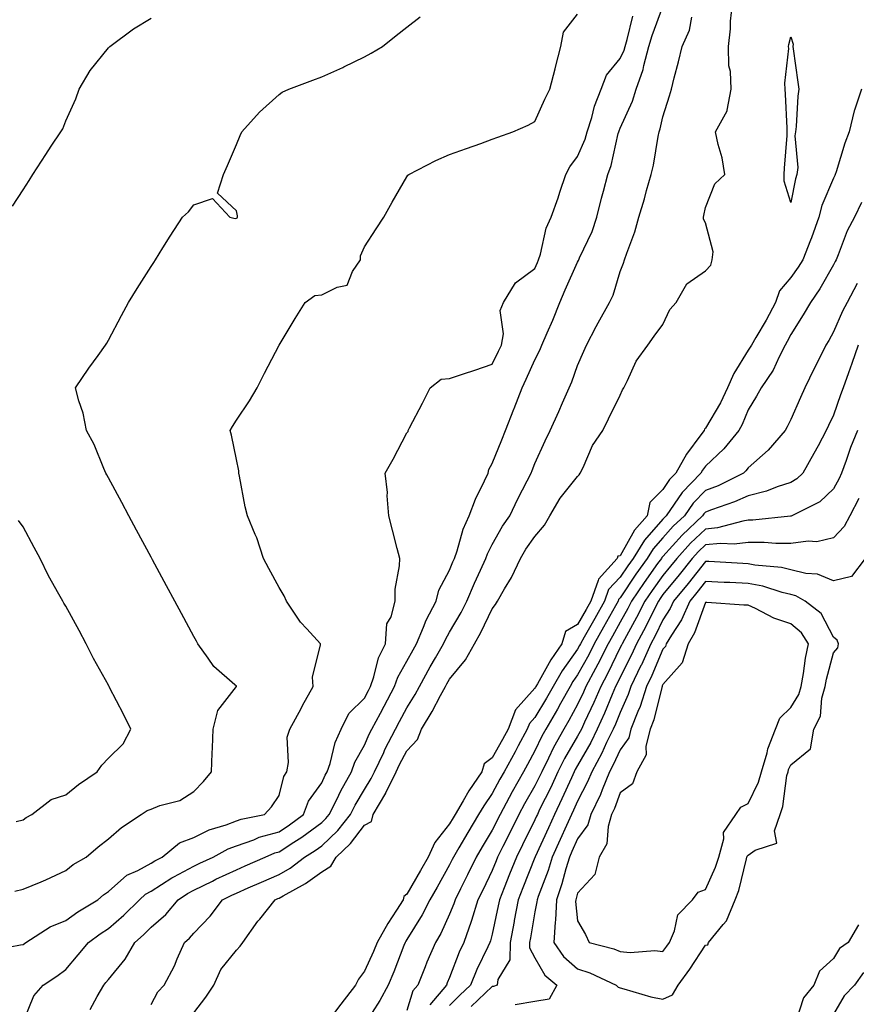
# Model space of a CAD drawing. Units: inches. Extents: x 950003 to 952643, y 7292618 to 7295258.
# Drawn here: x 952137 to 952333, y 7293087 to 7293318 of the extents above; entities that cross this region are included whole.
import ezdxf

# ---------------------------------------------------------------- set-up
doc = ezdxf.new("R2010")
doc.units = ezdxf.units.IN
doc.header["$MEASUREMENT"] = 0
doc.layers.add('Contour_95007292', color=7, linetype='Continuous', true_color=0x088afa)

msp = doc.modelspace()

# ---------------------------------------------------------------- linework, layer by layer
at = {"layer": 'Contour_95007292'}
for points in [[(952153.74, 7293086.23, 3178), (952155.39, 7293089.26, 3178), (952156.96, 7293091.92, 3178), (952157.45, 7293092.52, 3178), (952158.05, 7293093.23, 3178), (952161.99, 7293097.98, 3178), (952164.2, 7293101.92, 3178), (952166.26, 7293103.71, 3178), (952168.05, 7293105.46, 3178), (952171.5, 7293108.47, 3178), (952174.39, 7293111.92, 3178), (952176.59, 7293113.38, 3178), (952178.05, 7293114.19, 3178), (952182.42, 7293116.29, 3178), (952183.26, 7293116.71, 3178), (952188.05, 7293118.92, 3178), (952190.14, 7293119.83, 3178), (952194.81, 7293121.92, 3178), (952197.08, 7293122.89, 3178), (952198.05, 7293123.16, 3178), (952201.52, 7293125.39, 3178), (952203.41, 7293126.56, 3178), (952208.05, 7293129.99, 3178), (952209.05, 7293130.92, 3178), (952209.83, 7293131.92, 3178), (952211.57, 7293135.44, 3178), (952212.5, 7293137.47, 3178), (952215.03, 7293141.92, 3178), (952215.8, 7293144.17, 3178), (952218.05, 7293148.18, 3178), (952219.21, 7293150.76, 3178), (952219.81, 7293151.92, 3178), (952221.81, 7293155.68, 3178), (952222.67, 7293157.3, 3178), (952225.16, 7293161.92, 3178), (952225.91, 7293164.06, 3178), (952228.05, 7293167.86, 3178), (952229.47, 7293170.5, 3178), (952230.28, 7293171.92, 3178), (952231.94, 7293175.81, 3178), (952232.54, 7293177.43, 3178), (952234.9, 7293181.92, 3178), (952235.51, 7293184.46, 3178), (952238.05, 7293189.17, 3178), (952238.83, 7293191.14, 3178), (952239.18, 7293191.92, 3178), (952239.82, 7293193.69, 3178), (952241.23, 7293198.74, 3178), (952242.67, 7293201.92, 3178), (952244.15, 7293205.82, 3178), (952246.25, 7293210.12, 3178), (952247.05, 7293211.92, 3178), (952247.21, 7293212.76, 3178), (952248.05, 7293214.16, 3178), (952250.29, 7293219.68, 3178), (952251.17, 7293221.92, 3178), (952253.1, 7293226.87, 3178), (952253.17, 7293227.04, 3178), (952255.05, 7293231.92, 3178), (952256.02, 7293233.95, 3178), (952258.05, 7293238.43, 3178), (952259.22, 7293240.75, 3178), (952259.69, 7293241.92, 3178), (952260.92, 7293244.79, 3178), (952262.25, 7293247.72, 3178), (952263.9, 7293251.92, 3178), (952265.14, 7293254.83, 3178), (952268.05, 7293261.36, 3178), (952268.26, 7293261.71, 3178), (952268.33, 7293261.92, 3178), (952268.53, 7293262.4, 3178), (952271.44, 7293268.53, 3178), (952272.58, 7293271.92, 3178), (952273.65, 7293276.32, 3178), (952274.12, 7293277.99, 3178), (952275.15, 7293281.92, 3178), (952275.93, 7293284.04, 3178), (952277.6, 7293291.47, 3178), (952277.73, 7293291.92, 3178), (952277.81, 7293292.16, 3178), (952278.05, 7293292.72, 3178), (952280.92, 7293299.05, 3178), (952281.8, 7293301.92, 3178), (952283.46, 7293306.51, 3178), (952283.61, 7293307.48, 3178), (952284.79, 7293311.92, 3178), (952285.52, 7293314.45, 3178), (952288.05, 7293321.26, 3178)], [(952178.05, 7293085.38, 3176), (952180.88, 7293089.09, 3176), (952182.76, 7293091.92, 3176), (952184.4, 7293095.57, 3176), (952188.05, 7293100.13, 3176), (952188.97, 7293101, 3176), (952189.56, 7293101.92, 3176), (952193.1, 7293106.87, 3176), (952193.52, 7293107.39, 3176), (952197.14, 7293111.92, 3176), (952197.78, 7293112.19, 3176), (952198.05, 7293112.31, 3176), (952199, 7293112.87, 3176), (952204.24, 7293115.73, 3176), (952208.05, 7293118.47, 3176), (952210.2, 7293119.77, 3176), (952211.43, 7293121.92, 3176), (952214.84, 7293125.13, 3176), (952218.05, 7293129.36, 3176), (952219.71, 7293130.26, 3176), (952220.15, 7293131.92, 3176), (952223.08, 7293136.89, 3176), (952223.11, 7293136.98, 3176), (952225.52, 7293141.92, 3176), (952226.33, 7293143.64, 3176), (952228.05, 7293146.81, 3176), (952230.48, 7293149.49, 3176), (952231.46, 7293151.92, 3176), (952233.92, 7293156.05, 3176), (952235.89, 7293159.76, 3176), (952237.07, 7293161.92, 3176), (952237.42, 7293162.55, 3176), (952238.05, 7293163.63, 3176), (952241.8, 7293168.17, 3176), (952243.89, 7293171.92, 3176), (952245.38, 7293174.59, 3176), (952248.05, 7293180.07, 3176), (952248.84, 7293181.13, 3176), (952249.3, 7293181.92, 3176), (952250.95, 7293184.82, 3176), (952252.54, 7293187.43, 3176), (952254.64, 7293191.92, 3176), (952255.9, 7293194.07, 3176), (952258.05, 7293197.09, 3176), (952260.29, 7293199.68, 3176), (952261.55, 7293201.92, 3176), (952263.97, 7293206, 3176), (952268.05, 7293211.09, 3176), (952268.45, 7293211.52, 3176), (952268.68, 7293211.92, 3176), (952269.33, 7293213.2, 3176), (952271.58, 7293218.39, 3176), (952273.94, 7293221.92, 3176), (952275.3, 7293224.67, 3176), (952278.05, 7293230.14, 3176), (952278.58, 7293231.39, 3176), (952278.87, 7293231.92, 3176), (952279.77, 7293233.64, 3176), (952281.79, 7293238.18, 3176), (952284.53, 7293241.92, 3176), (952286, 7293243.97, 3176), (952288.05, 7293246.78, 3176), (952289.71, 7293250.26, 3176), (952291.14, 7293251.92, 3176), (952293.7, 7293256.27, 3176), (952298.05, 7293259.3, 3176), (952299.29, 7293260.68, 3176), (952299.63, 7293261.92, 3176), (952299.88, 7293263.75, 3176), (952298.05, 7293270.57, 3176), (952297.59, 7293271.46, 3176), (952297.55, 7293271.92, 3176), (952297.67, 7293272.3, 3176), (952298.05, 7293274.18, 3176), (952300.27, 7293279.7, 3176), (952302.62, 7293281.92, 3176), (952301.96, 7293285.83, 3176), (952301.05, 7293288.92, 3176), (952300.42, 7293291.92, 3176), (952303.14, 7293296.83, 3176), (952303.11, 7293296.98, 3176), (952304.08, 7293301.92, 3176), (952303.95, 7293306.02, 3176), (952303.5, 7293307.37, 3176), (952303.43, 7293311.92, 3176), (952303.94, 7293316.03, 3176), (952303.95, 7293317.82, 3176), (952304.36, 7293321.92, 3176)], [(952130.04, 7293099.93, 3180), (952137.45, 7293101.32, 3180), (952138.05, 7293101.43, 3180), (952138.34, 7293101.63, 3180), (952138.71, 7293101.92, 3180), (952144.4, 7293105.57, 3180), (952148.05, 7293107.06, 3180), (952150.89, 7293109.08, 3180), (952155.52, 7293111.92, 3180), (952156.88, 7293113.09, 3180), (952158.05, 7293113.82, 3180), (952162.33, 7293117.64, 3180), (952164.9, 7293118.77, 3180), (952168.05, 7293120.48, 3180), (952168.92, 7293121.05, 3180), (952170.63, 7293121.92, 3180), (952174.69, 7293125.28, 3180), (952178.05, 7293126.52, 3180), (952181.7, 7293128.27, 3180), (952185.62, 7293129.49, 3180), (952188.05, 7293130.42, 3180), (952189.16, 7293130.81, 3180), (952194.61, 7293131.92, 3180), (952196.28, 7293133.69, 3180), (952198.05, 7293136.31, 3180), (952199.16, 7293140.81, 3180), (952199.86, 7293141.92, 3180), (952200.23, 7293144.1, 3180), (952199.98, 7293149.99, 3180), (952200.55, 7293151.92, 3180), (952203.21, 7293156.76, 3180), (952203.58, 7293157.45, 3180), (952206.03, 7293161.92, 3180), (952205.9, 7293164.07, 3180), (952207.8, 7293171.67, 3180), (952207.77, 7293171.92, 3180), (952204.57, 7293175.4, 3180), (952203.1, 7293176.97, 3180), (952199.78, 7293181.92, 3180), (952199.24, 7293183.11, 3180), (952198.05, 7293185.12, 3180), (952195.68, 7293189.55, 3180), (952194.4, 7293191.92, 3180), (952192.86, 7293196.73, 3180), (952192.48, 7293197.49, 3180), (952190.64, 7293201.92, 3180), (952190.13, 7293204, 3180), (952188.76, 7293211.21, 3180), (952188.61, 7293211.92, 3180), (952188.59, 7293212.46, 3180), (952188.05, 7293215.09, 3180), (952186.91, 7293220.78, 3180), (952186.59, 7293221.92, 3180), (952187.12, 7293222.85, 3180), (952188.05, 7293224.32, 3180), (952191.09, 7293228.88, 3180), (952192.91, 7293231.92, 3180), (952194.65, 7293235.32, 3180), (952198.05, 7293241.92, 3180), (952201.81, 7293248.16, 3180), (952204.14, 7293251.92, 3180), (952206.45, 7293253.52, 3180), (952208.05, 7293253.66, 3180), (952211.65, 7293255.52, 3180), (952213.99, 7293255.98, 3180), (952215.29, 7293259.16, 3180), (952217.12, 7293261.92, 3180), (952217.15, 7293262.82, 3180), (952218.05, 7293264.98, 3180), (952220.79, 7293269.18, 3180), (952222.59, 7293271.92, 3180), (952224.55, 7293275.42, 3180), (952228.05, 7293281.39, 3180), (952228.26, 7293281.71, 3180), (952228.46, 7293281.92, 3180), (952234.78, 7293285.19, 3180), (952238.05, 7293286.58, 3180), (952241.98, 7293287.99, 3180), (952245.33, 7293289.2, 3180), (952248.05, 7293290.18, 3180), (952249.33, 7293290.64, 3180), (952252.87, 7293291.92, 3180), (952256.49, 7293293.48, 3180), (952258.05, 7293294.31, 3180), (952260.39, 7293299.58, 3180), (952261.58, 7293301.92, 3180), (952262.8, 7293306.67, 3180), (952262.9, 7293307.07, 3180), (952264.14, 7293311.92, 3180), (952264.73, 7293315.24, 3180), (952268.05, 7293319.44, 3180)], [(952135.53, 7293274.44, 3182), (952138.05, 7293278.32, 3182), (952139.45, 7293280.52, 3182), (952140.34, 7293281.92, 3182), (952143.36, 7293286.61, 3182), (952144.63, 7293288.5, 3182), (952146.91, 7293291.92, 3182), (952147.35, 7293292.62, 3182), (952148.05, 7293294.48, 3182), (952150.37, 7293299.6, 3182), (952151.2, 7293301.92, 3182), (952153.73, 7293306.24, 3182), (952158.05, 7293311.59, 3182), (952158.2, 7293311.77, 3182), (952158.36, 7293311.92, 3182), (952163.92, 7293316.05, 3182), (952168.05, 7293318.51, 3182)], [(952136.06, 7293113.91, 3181), (952138.05, 7293114.37, 3181), (952142.26, 7293116.13, 3181), (952143.4, 7293116.57, 3181), (952148.05, 7293118.75, 3181), (952149.78, 7293120.19, 3181), (952152.79, 7293121.92, 3181), (952155.66, 7293124.31, 3181), (952158.05, 7293126.23, 3181), (952161.14, 7293128.83, 3181), (952165.7, 7293131.92, 3181), (952167.15, 7293132.82, 3181), (952168.05, 7293133.17, 3181), (952170.13, 7293134, 3181), (952174.78, 7293135.19, 3181), (952178.05, 7293137.31, 3181), (952180.32, 7293139.65, 3181), (952182.23, 7293141.92, 3181), (952182.38, 7293146.25, 3181), (952182.43, 7293147.54, 3181), (952182.58, 7293151.92, 3181), (952183.72, 7293156.25, 3181), (952188.05, 7293161.88, 3181), (952188.06, 7293161.91, 3181), (952188.07, 7293161.92, 3181), (952188.07, 7293161.94, 3181), (952188.05, 7293161.96, 3181), (952187.72, 7293162.25, 3181), (952182.72, 7293166.59, 3181), (952181.43, 7293168.54, 3181), (952178.99, 7293171.92, 3181), (952178.66, 7293172.53, 3181), (952178.05, 7293173.65, 3181), (952175.15, 7293179.02, 3181), (952173.6, 7293181.92, 3181), (952171.65, 7293185.52, 3181), (952168.41, 7293191.56, 3181), (952168.22, 7293191.92, 3181), (952168.16, 7293192.03, 3181), (952168.05, 7293192.23, 3181), (952164.65, 7293198.52, 3181), (952162.83, 7293201.92, 3181), (952161.17, 7293205.05, 3181), (952158.05, 7293210.81, 3181), (952157.66, 7293211.53, 3181), (952157.44, 7293211.92, 3181), (952156.96, 7293213.01, 3181), (952154.73, 7293218.6, 3181), (952152.91, 7293221.92, 3181), (952152.12, 7293225.99, 3181), (952151.13, 7293228.84, 3181), (952150.35, 7293231.92, 3181), (952153.45, 7293236.52, 3181), (952155.63, 7293239.5, 3181), (952157.39, 7293241.92, 3181), (952157.63, 7293242.34, 3181), (952158.05, 7293243.1, 3181), (952161.09, 7293248.88, 3181), (952162.71, 7293251.92, 3181), (952164.78, 7293255.19, 3181), (952168.05, 7293260.33, 3181), (952168.67, 7293261.3, 3181), (952169.07, 7293261.92, 3181), (952170.82, 7293264.69, 3181), (952172.55, 7293267.42, 3181), (952175.42, 7293271.92, 3181), (952176.85, 7293273.12, 3181), (952178.05, 7293274.79, 3181), (952182.42, 7293276.29, 3181), (952186.47, 7293271.92, 3181), (952187.74, 7293271.61, 3181), (952188.05, 7293271.67, 3181), (952188.2, 7293271.77, 3181), (952188.31, 7293271.92, 3181), (952188.33, 7293272.2, 3181), (952188.05, 7293273.4, 3181), (952183.65, 7293277.52, 3181), (952185.01, 7293281.92, 3181), (952186, 7293283.97, 3181), (952188.05, 7293288.93, 3181), (952188.95, 7293291.02, 3181), (952189.32, 7293291.92, 3181), (952193.45, 7293296.52, 3181), (952198.05, 7293300.67, 3181), (952198.79, 7293301.18, 3181), (952200.36, 7293301.92, 3181), (952205.98, 7293303.99, 3181), (952208.05, 7293304.81, 3181), (952212.99, 7293306.98, 3181), (952213.24, 7293307.11, 3181), (952218.05, 7293309.5, 3181), (952219.67, 7293310.3, 3181), (952222.34, 7293311.92, 3181), (952225.53, 7293314.44, 3181), (952228.05, 7293316.43, 3181), (952231.13, 7293318.84, 3181)], [(952138.05, 7293083.23, 3179), (952140.57, 7293089.4, 3179), (952142.72, 7293091.92, 3179), (952145.98, 7293093.99, 3179), (952148.05, 7293095.59, 3179), (952150.94, 7293099.03, 3179), (952153.37, 7293101.92, 3179), (952156.08, 7293103.89, 3179), (952158.05, 7293105.14, 3179), (952161.67, 7293108.3, 3179), (952165.35, 7293111.92, 3179), (952166.76, 7293113.21, 3179), (952168.05, 7293113.92, 3179), (952172.93, 7293117.04, 3179), (952173.4, 7293117.27, 3179), (952178.05, 7293119.81, 3179), (952179.48, 7293120.49, 3179), (952182.59, 7293121.92, 3179), (952186.15, 7293123.82, 3179), (952188.05, 7293124.55, 3179), (952192.12, 7293125.99, 3179), (952193.42, 7293126.55, 3179), (952198.05, 7293127.86, 3179), (952200.52, 7293129.45, 3179), (952203.79, 7293131.92, 3179), (952204.98, 7293134.99, 3179), (952208.05, 7293139.32, 3179), (952208.87, 7293141.1, 3179), (952209.34, 7293141.92, 3179), (952210, 7293143.87, 3179), (952211.17, 7293148.8, 3179), (952212.65, 7293151.92, 3179), (952214.43, 7293155.54, 3179), (952218.05, 7293159.19, 3179), (952219, 7293160.97, 3179), (952219.51, 7293161.92, 3179), (952220.29, 7293164.16, 3179), (952221.39, 7293168.58, 3179), (952223, 7293171.92, 3179), (952223.36, 7293176.61, 3179), (952224.37, 7293178.24, 3179), (952225.24, 7293181.92, 3179), (952225.29, 7293184.68, 3179), (952226.3, 7293190.17, 3179), (952226.34, 7293191.92, 3179), (952225.76, 7293194.21, 3179), (952224.64, 7293198.51, 3179), (952223.8, 7293201.92, 3179), (952223.42, 7293206.55, 3179), (952223.46, 7293207.33, 3179), (952222.95, 7293211.92, 3179), (952224.8, 7293215.17, 3179), (952228.05, 7293221.34, 3179), (952228.31, 7293221.66, 3179), (952228.35, 7293221.92, 3179), (952228.67, 7293222.55, 3179), (952231.67, 7293228.3, 3179), (952233.48, 7293231.92, 3179), (952236.08, 7293233.89, 3179), (952238.05, 7293234.12, 3179), (952241.33, 7293235.2, 3179), (952243.93, 7293236.04, 3179), (952248.05, 7293237.43, 3179), (952249.51, 7293240.46, 3179), (952250.2, 7293241.92, 3179), (952250.66, 7293244.53, 3179), (952249.93, 7293250.04, 3179), (952250.67, 7293251.92, 3179), (952253.49, 7293256.48, 3179), (952258.05, 7293259.86, 3179), (952258.66, 7293261.31, 3179), (952258.92, 7293261.92, 3179), (952259.34, 7293263.21, 3179), (952260.65, 7293269.32, 3179), (952261.85, 7293271.92, 3179), (952263.51, 7293276.46, 3179), (952263.92, 7293277.79, 3179), (952265.32, 7293281.92, 3179), (952266.27, 7293283.7, 3179), (952268.05, 7293286.1, 3179), (952269.82, 7293290.15, 3179), (952270.34, 7293291.92, 3179), (952271.4, 7293295.27, 3179), (952272.06, 7293297.91, 3179), (952273.58, 7293301.92, 3179), (952274.81, 7293305.16, 3179), (952278.05, 7293309.05, 3179), (952278.95, 7293311.02, 3179), (952279.19, 7293311.92, 3179), (952279.66, 7293313.53, 3179), (952281, 7293318.97, 3179)], [(952168.05, 7293087.34, 3177), (952169.6, 7293090.37, 3177), (952171.1, 7293091.92, 3177), (952173.52, 7293096.45, 3177), (952174.16, 7293098.03, 3177), (952175.91, 7293101.92, 3177), (952177.06, 7293102.91, 3177), (952178.05, 7293104.11, 3177), (952181.89, 7293108.08, 3177), (952184.8, 7293111.92, 3177), (952186.98, 7293112.99, 3177), (952188.05, 7293113.48, 3177), (952190.82, 7293114.69, 3177), (952193.94, 7293116.03, 3177), (952198.05, 7293117.85, 3177), (952200.62, 7293119.35, 3177), (952204.04, 7293121.92, 3177), (952206.52, 7293123.45, 3177), (952208.05, 7293124.58, 3177), (952211.81, 7293128.16, 3177), (952214.79, 7293131.92, 3177), (952215.87, 7293134.1, 3177), (952218.05, 7293137.75, 3177), (952219.66, 7293140.31, 3177), (952220.44, 7293141.92, 3177), (952222.59, 7293146.46, 3177), (952222.87, 7293147.1, 3177), (952225.37, 7293151.92, 3177), (952226.3, 7293153.67, 3177), (952228.05, 7293156.88, 3177), (952229.96, 7293160.01, 3177), (952231.02, 7293161.92, 3177), (952233.5, 7293166.47, 3177), (952234.73, 7293168.6, 3177), (952236.62, 7293171.92, 3177), (952237.05, 7293172.92, 3177), (952238.05, 7293174.65, 3177), (952240.74, 7293179.23, 3177), (952242.1, 7293181.92, 3177), (952243.85, 7293186.12, 3177), (952245.32, 7293189.19, 3177), (952246.56, 7293191.92, 3177), (952246.95, 7293193.02, 3177), (952248.05, 7293195.14, 3177), (952250.48, 7293199.49, 3177), (952252.15, 7293201.92, 3177), (952254.08, 7293205.89, 3177), (952256.26, 7293210.13, 3177), (952257.16, 7293211.92, 3177), (952257.42, 7293212.55, 3177), (952258.05, 7293214.2, 3177), (952260.48, 7293219.49, 3177), (952261.6, 7293221.92, 3177), (952263.62, 7293226.35, 3177), (952264.51, 7293228.38, 3177), (952266.08, 7293231.92, 3177), (952266.7, 7293233.27, 3177), (952268.05, 7293237.11, 3177), (952269.5, 7293240.47, 3177), (952270.11, 7293241.92, 3177), (952272.43, 7293246.3, 3177), (952272.85, 7293247.12, 3177), (952275.54, 7293251.92, 3177), (952276.38, 7293253.59, 3177), (952278.05, 7293259.16, 3177), (952278.84, 7293261.13, 3177), (952279.09, 7293261.92, 3177), (952279.57, 7293263.44, 3177), (952281.51, 7293268.46, 3177), (952282.39, 7293271.92, 3177), (952283.78, 7293276.19, 3177), (952284.25, 7293278.12, 3177), (952285.34, 7293281.92, 3177), (952285.85, 7293284.12, 3177), (952286.92, 7293290.79, 3177), (952287.15, 7293291.92, 3177), (952287.4, 7293292.57, 3177), (952288.05, 7293295.39, 3177), (952289.6, 7293300.37, 3177), (952290.06, 7293301.92, 3177), (952290.72, 7293304.59, 3177), (952291.69, 7293308.28, 3177), (952292.56, 7293311.92, 3177), (952294.28, 7293315.69, 3177), (952294.88, 7293318.75, 3177)], [(952334.65, 7293301.92, 3176), (952332.96, 7293297.01, 3176), (952332.93, 7293296.8, 3176), (952331.71, 7293291.92, 3176), (952330.76, 7293289.21, 3176), (952328.68, 7293282.55, 3176), (952328.48, 7293281.92, 3176), (952328.34, 7293281.63, 3176), (952328.05, 7293281.04, 3176), (952325.35, 7293274.62, 3176), (952324.61, 7293271.92, 3176), (952322.88, 7293267.09, 3176), (952322.65, 7293266.52, 3176), (952320.84, 7293261.92, 3176), (952319.8, 7293260.17, 3176), (952318.05, 7293257.72, 3176), (952315.37, 7293254.6, 3176), (952314.49, 7293251.92, 3176), (952312.25, 7293247.72, 3176), (952309.85, 7293243.72, 3176), (952308.8, 7293241.92, 3176), (952308.55, 7293241.42, 3176), (952308.05, 7293240.74, 3176), (952304.73, 7293235.24, 3176), (952303.19, 7293231.92, 3176), (952301.57, 7293228.4, 3176), (952298.05, 7293222.42, 3176), (952297.79, 7293222.18, 3176), (952297.76, 7293221.92, 3176), (952296.99, 7293220.86, 3176), (952293.6, 7293216.37, 3176), (952291.08, 7293211.92, 3176), (952289.58, 7293210.39, 3176), (952288.05, 7293208.04, 3176), (952284.98, 7293204.99, 3176), (952284.34, 7293201.92, 3176), (952281.44, 7293198.53, 3176), (952278.05, 7293192.54, 3176), (952277.53, 7293192.44, 3176), (952277.33, 7293191.92, 3176), (952272.93, 7293187.04, 3176), (952272.9, 7293186.77, 3176), (952271.16, 7293181.92, 3176), (952270.05, 7293179.92, 3176), (952268.05, 7293176.4, 3176), (952265.22, 7293174.75, 3176), (952264.39, 7293171.92, 3176), (952261.81, 7293168.16, 3176), (952258.67, 7293162.55, 3176), (952258.3, 7293161.92, 3176), (952258.22, 7293161.75, 3176), (952258.05, 7293161.48, 3176), (952253.53, 7293156.44, 3176), (952251.77, 7293151.92, 3176), (952250.46, 7293149.51, 3176), (952248.05, 7293145.16, 3176), (952246.17, 7293143.8, 3176), (952245.58, 7293141.92, 3176), (952242.55, 7293137.42, 3176), (952241.22, 7293135.09, 3176), (952239.33, 7293131.92, 3176), (952238.85, 7293131.12, 3176), (952238.05, 7293129.73, 3176), (952234.61, 7293125.36, 3176), (952233, 7293121.92, 3176), (952231.21, 7293118.76, 3176), (952228.05, 7293113.23, 3176), (952227.33, 7293112.64, 3176), (952227.15, 7293111.92, 3176), (952225.61, 7293109.48, 3176), (952223.59, 7293106.38, 3176), (952221.08, 7293101.92, 3176), (952220.21, 7293099.76, 3176), (952218.05, 7293095.17, 3176), (952216.67, 7293093.3, 3176), (952215.97, 7293091.92, 3176), (952212.51, 7293087.46, 3176), (952209.35, 7293083.22, 3176)], [(952334.62, 7293275.35, 3177), (952332.96, 7293271.92, 3177), (952331.3, 7293268.67, 3177), (952329.19, 7293263.06, 3177), (952328.7, 7293261.92, 3177), (952328.47, 7293261.5, 3177), (952328.05, 7293260.72, 3177), (952324.85, 7293255.12, 3177), (952322.64, 7293251.92, 3177), (952320.98, 7293248.99, 3177), (952318.05, 7293244.42, 3177), (952317.2, 7293242.77, 3177), (952316.71, 7293241.92, 3177), (952315.3, 7293239.17, 3177), (952313.91, 7293236.06, 3177), (952311.08, 7293231.92, 3177), (952310.03, 7293229.94, 3177), (952308.05, 7293226.74, 3177), (952306.63, 7293223.34, 3177), (952305.86, 7293221.92, 3177), (952302.38, 7293217.59, 3177), (952298.05, 7293213.54, 3177), (952297.35, 7293212.62, 3177), (952296.96, 7293211.92, 3177), (952292.57, 7293207.4, 3177), (952290.73, 7293204.6, 3177), (952288.84, 7293201.92, 3177), (952288.43, 7293201.54, 3177), (952288.05, 7293201.11, 3177), (952283.75, 7293196.22, 3177), (952281.07, 7293191.92, 3177), (952279.81, 7293190.16, 3177), (952278.05, 7293187.53, 3177), (952275.33, 7293184.64, 3177), (952274.35, 7293181.92, 3177), (952272.1, 7293177.87, 3177), (952269.61, 7293173.48, 3177), (952268.73, 7293171.92, 3177), (952268.5, 7293171.47, 3177), (952268.05, 7293170.65, 3177), (952264.43, 7293165.54, 3177), (952262.3, 7293161.92, 3177), (952260.77, 7293159.2, 3177), (952258.05, 7293154.66, 3177), (952256.75, 7293153.22, 3177), (952256.24, 7293151.92, 3177), (952254.13, 7293148, 3177), (952253.38, 7293146.59, 3177), (952250.8, 7293141.92, 3177), (952249.81, 7293140.16, 3177), (952248.05, 7293136.85, 3177), (952246.04, 7293133.93, 3177), (952244.84, 7293131.92, 3177), (952242.28, 7293127.69, 3177), (952240.21, 7293124.08, 3177), (952238.96, 7293121.92, 3177), (952238.66, 7293121.31, 3177), (952238.05, 7293120.09, 3177), (952235.09, 7293114.88, 3177), (952233.4, 7293111.92, 3177), (952231.61, 7293108.36, 3177), (952228.05, 7293102.62, 3177), (952227.78, 7293102.19, 3177), (952227.62, 7293101.92, 3177), (952227.32, 7293101.19, 3177), (952224.97, 7293095, 3177), (952223.62, 7293091.92, 3177), (952221.68, 7293088.29, 3177), (952218.05, 7293082.71, 3177)], [(952333.64, 7293256.33, 3178), (952331.24, 7293251.92, 3178), (952330.14, 7293249.83, 3178), (952328.05, 7293245.01, 3178), (952326.96, 7293243.01, 3178), (952326.28, 7293241.92, 3178), (952324.55, 7293238.42, 3178), (952323.56, 7293236.41, 3178), (952321.36, 7293231.92, 3178), (952320.32, 7293229.65, 3178), (952318.05, 7293224.44, 3178), (952317.21, 7293222.76, 3178), (952316.7, 7293221.92, 3178), (952312.72, 7293217.25, 3178), (952308.05, 7293213.14, 3178), (952307.51, 7293212.46, 3178), (952306.94, 7293211.92, 3178), (952301.01, 7293208.96, 3178), (952298.05, 7293207.81, 3178), (952295.14, 7293204.83, 3178), (952293.1, 7293201.92, 3178), (952290.5, 7293199.47, 3178), (952288.05, 7293196.74, 3178), (952285.79, 7293194.18, 3178), (952284.39, 7293191.92, 3178), (952281.75, 7293188.22, 3178), (952278.05, 7293182.69, 3178), (952277.68, 7293182.29, 3178), (952277.54, 7293181.92, 3178), (952276.91, 7293180.78, 3178), (952274.17, 7293175.8, 3178), (952271.98, 7293171.92, 3178), (952270.67, 7293169.3, 3178), (952268.05, 7293164.61, 3178), (952266.94, 7293163.03, 3178), (952266.28, 7293161.92, 3178), (952264.07, 7293157.94, 3178), (952263.35, 7293156.62, 3178), (952260.58, 7293151.92, 3178), (952259.68, 7293150.29, 3178), (952258.05, 7293146.85, 3178), (952256.33, 7293143.64, 3178), (952255.39, 7293141.92, 3178), (952252.74, 7293137.23, 3178), (952252.04, 7293135.91, 3178), (952249.88, 7293131.92, 3178), (952248.05, 7293128.24, 3178), (952245.66, 7293124.31, 3178), (952244.26, 7293121.92, 3178), (952242.22, 7293117.75, 3178), (952240.59, 7293114.46, 3178), (952239.34, 7293111.92, 3178), (952239.03, 7293110.94, 3178), (952238.05, 7293108.5, 3178), (952235.97, 7293104, 3178), (952234.74, 7293101.92, 3178), (952232.72, 7293097.25, 3178), (952232.31, 7293096.18, 3178), (952230.59, 7293091.92, 3178), (952229.44, 7293090.53, 3178), (952228.05, 7293085.92, 3178)], [(952333.86, 7293241.92, 3179), (952332.34, 7293237.63, 3179), (952331.55, 7293235.42, 3179), (952330.31, 7293231.92, 3179), (952329.69, 7293230.28, 3179), (952328.05, 7293225.49, 3179), (952326.9, 7293223.07, 3179), (952326.38, 7293221.92, 3179), (952324.45, 7293218.32, 3179), (952323.49, 7293216.48, 3179), (952320.85, 7293211.92, 3179), (952319.43, 7293210.54, 3179), (952318.05, 7293209.73, 3179), (952314.82, 7293208.69, 3179), (952312.33, 7293207.64, 3179), (952308.05, 7293206.61, 3179), (952304.83, 7293205.14, 3179), (952299.42, 7293203.29, 3179), (952298.05, 7293202.75, 3179), (952297.64, 7293202.33, 3179), (952297.35, 7293201.92, 3179), (952292.57, 7293197.4, 3179), (952288.05, 7293192.38, 3179), (952287.84, 7293192.13, 3179), (952287.7, 7293191.92, 3179), (952286.83, 7293190.7, 3179), (952283.67, 7293186.3, 3179), (952280.7, 7293181.92, 3179), (952279.81, 7293180.16, 3179), (952278.05, 7293177, 3179), (952276.24, 7293173.73, 3179), (952275.23, 7293171.92, 3179), (952272.83, 7293167.14, 3179), (952272.26, 7293166.13, 3179), (952269.98, 7293161.92, 3179), (952269.41, 7293160.56, 3179), (952268.05, 7293157.7, 3179), (952266.02, 7293153.95, 3179), (952264.82, 7293151.92, 3179), (952262.41, 7293147.56, 3179), (952261.24, 7293145.11, 3179), (952259.65, 7293141.92, 3179), (952259.14, 7293140.83, 3179), (952258.05, 7293138.63, 3179), (952255.61, 7293134.36, 3179), (952254.28, 7293131.92, 3179), (952252.21, 7293127.76, 3179), (952250.55, 7293124.42, 3179), (952249.31, 7293121.92, 3179), (952248.95, 7293121.02, 3179), (952248.05, 7293118.77, 3179), (952245.81, 7293114.16, 3179), (952244.7, 7293111.92, 3179), (952243.18, 7293107.05, 3179), (952243.13, 7293106.84, 3179), (952241.36, 7293101.92, 3179), (952240.32, 7293099.65, 3179), (952238.05, 7293093.69, 3179), (952237.49, 7293092.48, 3179), (952237.28, 7293091.92, 3179), (952233.43, 7293087.3, 3179)], [(952333.66, 7293221.92, 3180), (952332.07, 7293217.9, 3180), (952331.01, 7293214.88, 3180), (952329.92, 7293211.92, 3180), (952329.36, 7293210.61, 3180), (952328.05, 7293208.22, 3180), (952324.83, 7293205.14, 3180), (952318.3, 7293201.92, 3180), (952318.12, 7293201.85, 3180), (952318.05, 7293201.83, 3180), (952317.96, 7293201.83, 3180), (952309.12, 7293200.85, 3180), (952308.05, 7293200.85, 3180), (952306.81, 7293200.68, 3180), (952300.9, 7293199.07, 3180), (952298.05, 7293198.8, 3180), (952294.51, 7293195.46, 3180), (952291.31, 7293191.92, 3180), (952289.87, 7293190.1, 3180), (952288.05, 7293187.91, 3180), (952285.54, 7293184.43, 3180), (952283.84, 7293181.92, 3180), (952281.9, 7293178.07, 3180), (952279.02, 7293172.89, 3180), (952278.49, 7293171.92, 3180), (952278.35, 7293171.62, 3180), (952278.05, 7293171, 3180), (952275.08, 7293164.89, 3180), (952273.48, 7293161.92, 3180), (952271.86, 7293158.11, 3180), (952269.69, 7293153.56, 3180), (952268.94, 7293151.92, 3180), (952268.65, 7293151.32, 3180), (952268.05, 7293150.27, 3180), (952264.98, 7293144.99, 3180), (952263.46, 7293141.92, 3180), (952261.75, 7293138.22, 3180), (952259.16, 7293133.03, 3180), (952258.63, 7293131.92, 3180), (952258.44, 7293131.53, 3180), (952258.05, 7293130.66, 3180), (952255.15, 7293124.82, 3180), (952253.7, 7293121.92, 3180), (952252.09, 7293117.88, 3180), (952250.81, 7293114.68, 3180), (952249.71, 7293111.92, 3180), (952249.45, 7293110.52, 3180), (952248.05, 7293103.81, 3180), (952247.65, 7293102.32, 3180), (952247.51, 7293101.92, 3180), (952247.04, 7293100.91, 3180), (952244.42, 7293095.55, 3180), (952242.92, 7293091.92, 3180), (952240.41, 7293089.56, 3180), (952238.05, 7293087.15, 3180)], [(952333.98, 7293205.99, 3181), (952331.92, 7293201.92, 3181), (952330.6, 7293199.37, 3181), (952328.05, 7293196.71, 3181), (952324.13, 7293195.84, 3181), (952322.09, 7293195.96, 3181), (952318.05, 7293195.4, 3181), (952314.58, 7293195.39, 3181), (952311.81, 7293195.68, 3181), (952308.05, 7293195.66, 3181), (952304.74, 7293195.23, 3181), (952301.53, 7293195.4, 3181), (952298.05, 7293195.07, 3181), (952296.43, 7293193.54, 3181), (952294.96, 7293191.92, 3181), (952291.91, 7293188.06, 3181), (952288.05, 7293183.42, 3181), (952287.42, 7293182.55, 3181), (952287, 7293181.92, 3181), (952285.91, 7293179.78, 3181), (952284.03, 7293175.94, 3181), (952281.86, 7293171.92, 3181), (952280.68, 7293169.29, 3181), (952278.05, 7293164.08, 3181), (952277.35, 7293162.62, 3181), (952276.97, 7293161.92, 3181), (952276.16, 7293160.03, 3181), (952274.36, 7293155.61, 3181), (952272.68, 7293151.92, 3181), (952271.17, 7293148.8, 3181), (952268.05, 7293143.35, 3181), (952267.52, 7293142.45, 3181), (952267.26, 7293141.92, 3181), (952266.59, 7293140.46, 3181), (952264.4, 7293135.57, 3181), (952262.62, 7293131.92, 3181), (952261.2, 7293128.77, 3181), (952258.13, 7293122, 3181), (952258.09, 7293121.92, 3181), (952258.05, 7293121.8, 3181), (952255.24, 7293114.73, 3181), (952254.11, 7293111.92, 3181), (952253.22, 7293107.09, 3181), (952253.17, 7293106.8, 3181), (952252.23, 7293101.92, 3181), (952252.13, 7293097.84, 3181), (952249.32, 7293093.19, 3181), (952249.2, 7293091.92, 3181), (952248.36, 7293091.61, 3181), (952248.05, 7293091.57, 3181), (952243.08, 7293086.89, 3181)], [(952136.41, 7293130.28, 3182), (952138.05, 7293130.68, 3182), (952138.78, 7293131.19, 3182), (952140.09, 7293131.92, 3182), (952144.59, 7293135.38, 3182), (952148.05, 7293136.5, 3182), (952151.02, 7293138.95, 3182), (952155.37, 7293141.92, 3182), (952156.52, 7293143.45, 3182), (952158.05, 7293145.08, 3182), (952161.5, 7293148.47, 3182), (952163.3, 7293151.92, 3182), (952161.58, 7293155.45, 3182), (952158.32, 7293161.65, 3182), (952158.19, 7293161.92, 3182), (952158.14, 7293162.01, 3182), (952158.05, 7293162.17, 3182), (952154.56, 7293168.43, 3182), (952152.8, 7293171.92, 3182), (952151.14, 7293175.01, 3182), (952148.05, 7293180.75, 3182), (952147.57, 7293181.44, 3182), (952147.31, 7293181.92, 3182), (952146.43, 7293183.54, 3182), (952143.95, 7293187.82, 3182), (952142.03, 7293191.92, 3182), (952140.64, 7293194.51, 3182), (952138.05, 7293199.32, 3182), (952136.93, 7293200.8, 3182)], [(952335.47, 7293191.92, 3182), (952332.26, 7293187.71, 3182), (952328.05, 7293186.68, 3182), (952324.35, 7293188.22, 3182), (952321.59, 7293188.38, 3182), (952318.05, 7293189.25, 3182), (952315.89, 7293189.76, 3182), (952309.62, 7293190.35, 3182), (952308.05, 7293190.64, 3182), (952306.83, 7293190.7, 3182), (952298.81, 7293191.16, 3182), (952298.05, 7293191.19, 3182), (952293.96, 7293186.01, 3182), (952290.57, 7293181.92, 3182), (952289.8, 7293180.17, 3182), (952288.05, 7293177.52, 3182), (952286.21, 7293173.76, 3182), (952285.22, 7293171.92, 3182), (952283.01, 7293166.96, 3182), (952282.91, 7293166.78, 3182), (952280.56, 7293161.92, 3182), (952279.95, 7293160.02, 3182), (952278.05, 7293155.81, 3182), (952276.93, 7293153.04, 3182), (952276.42, 7293151.92, 3182), (952274.87, 7293148.74, 3182), (952273.72, 7293146.25, 3182), (952271.36, 7293141.92, 3182), (952270.4, 7293139.57, 3182), (952268.05, 7293135.02, 3182), (952267.09, 7293132.88, 3182), (952266.62, 7293131.92, 3182), (952265.45, 7293129.32, 3182), (952263.96, 7293126.01, 3182), (952262.11, 7293121.92, 3182), (952261.17, 7293118.8, 3182), (952258.79, 7293112.66, 3182), (952258.54, 7293111.92, 3182), (952258.52, 7293111.45, 3182), (952258.05, 7293109.08, 3182), (952257.01, 7293102.96, 3182), (952256.81, 7293101.92, 3182), (952256.78, 7293100.65, 3182), (952258.05, 7293098.27, 3182), (952260.38, 7293094.25, 3182), (952263.2, 7293091.92, 3182), (952261.38, 7293088.59, 3182), (952258.05, 7293088.08, 3182), (952253.41, 7293087.28, 3182)], [(952333.93, 7293106.04, 3183), (952331.54, 7293101.92, 3183), (952329.49, 7293100.48, 3183), (952328.05, 7293098.12, 3183), (952324.82, 7293095.15, 3183), (952323.49, 7293091.92, 3183), (952321.04, 7293088.93, 3183), (952319.06, 7293082.93, 3183)], [(952335.08, 7293094.89, 3184), (952332.99, 7293091.92, 3184), (952330.54, 7293089.43, 3184), (952328.05, 7293085.13, 3184)]]:
    msp.add_polyline3d(points, dxfattribs=at)
for points in [[(952318.05, 7293275.32, 3175), (952316.46, 7293280.33, 3175), (952316.52, 7293281.92, 3175), (952316.57, 7293283.4, 3175), (952317.2, 7293291.07, 3175), (952317.23, 7293291.92, 3175), (952317.18, 7293292.79, 3175), (952316.83, 7293300.7, 3175), (952316.76, 7293301.92, 3175), (952316.65, 7293303.32, 3175), (952317.58, 7293311.45, 3175), (952317.52, 7293311.92, 3175), (952317.58, 7293312.39, 3175), (952318.05, 7293314.19, 3175), (952318.6, 7293312.47, 3175), (952318.54, 7293311.92, 3175), (952318.63, 7293311.34, 3175), (952319.68, 7293303.55, 3175), (952319.95, 7293301.92, 3175), (952319.74, 7293300.23, 3175), (952319.31, 7293293.18, 3175), (952319.16, 7293291.92, 3175), (952319, 7293290.97, 3175), (952319.67, 7293283.54, 3175), (952319.5, 7293281.92, 3175), (952319.12, 7293280.85, 3175)], [(952288.05, 7293088.58, 3183), (952290.34, 7293089.63, 3183), (952291.61, 7293091.92, 3183), (952294.34, 7293095.63, 3183), (952298.05, 7293101.3, 3183), (952298.6, 7293101.37, 3183), (952298.78, 7293101.92, 3183), (952302.22, 7293106.09, 3183), (952303, 7293106.97, 3183), (952305.01, 7293111.92, 3183), (952305.86, 7293114.11, 3183), (952307.65, 7293121.52, 3183), (952307.78, 7293121.92, 3183), (952307.84, 7293122.13, 3183), (952308.05, 7293122.4, 3183), (952309.68, 7293123.55, 3183), (952314.76, 7293125.21, 3183), (952314.22, 7293128.09, 3183), (952315.53, 7293131.92, 3183), (952316.22, 7293133.75, 3183), (952317.16, 7293141.03, 3183), (952317.4, 7293141.92, 3183), (952317.54, 7293142.43, 3183), (952318.05, 7293143.53, 3183), (952322.67, 7293147.3, 3183), (952323.47, 7293151.92, 3183), (952324.99, 7293154.98, 3183), (952325.33, 7293159.2, 3183), (952326.1, 7293161.92, 3183), (952326.39, 7293163.58, 3183), (952328.05, 7293169.78, 3183), (952329.05, 7293170.92, 3183), (952329.22, 7293171.92, 3183), (952328.9, 7293172.77, 3183), (952328.05, 7293173.48, 3183), (952325.14, 7293179.01, 3183), (952321.43, 7293181.92, 3183), (952319.27, 7293183.14, 3183), (952318.05, 7293183.44, 3183), (952316.05, 7293183.92, 3183), (952311.53, 7293185.4, 3183), (952308.05, 7293186.05, 3183), (952303.72, 7293186.25, 3183), (952302.42, 7293186.29, 3183), (952298.05, 7293186.48, 3183), (952296.04, 7293183.93, 3183), (952294.37, 7293181.92, 3183), (952292.42, 7293177.55, 3183), (952290.04, 7293173.91, 3183), (952288.85, 7293171.92, 3183), (952288.66, 7293171.31, 3183), (952288.05, 7293170.62, 3183), (952285.46, 7293164.51, 3183), (952284.21, 7293161.92, 3183), (952282.73, 7293157.24, 3183), (952282.2, 7293156.07, 3183), (952280.58, 7293151.92, 3183), (952280.07, 7293149.9, 3183), (952278.05, 7293147.09, 3183), (952276.43, 7293143.54, 3183), (952275.54, 7293141.92, 3183), (952273.8, 7293137.67, 3183), (952273.4, 7293136.57, 3183), (952271.18, 7293131.92, 3183), (952270.46, 7293129.51, 3183), (952268.05, 7293126.19, 3183), (952266.72, 7293123.25, 3183), (952266.13, 7293121.92, 3183), (952265.28, 7293119.15, 3183), (952264.36, 7293115.61, 3183), (952263.08, 7293111.92, 3183), (952262.87, 7293107.1, 3183), (952262.79, 7293106.66, 3183), (952262.52, 7293101.92, 3183), (952264.75, 7293098.62, 3183), (952268.05, 7293095.74, 3183), (952270.92, 7293094.79, 3183), (952277.09, 7293091.92, 3183), (952277.55, 7293091.42, 3183), (952278.05, 7293091.28, 3183), (952278.9, 7293091.07, 3183), (952285.27, 7293089.14, 3183)], [(952288.05, 7293099.79, 3184), (952288.97, 7293101, 3184), (952289.57, 7293101.92, 3184), (952290.76, 7293104.63, 3184), (952291.58, 7293108.39, 3184), (952295.04, 7293111.92, 3184), (952296.31, 7293113.66, 3184), (952298.05, 7293114.34, 3184), (952300.41, 7293119.56, 3184), (952301.17, 7293121.92, 3184), (952302.33, 7293126.2, 3184), (952302.26, 7293127.71, 3184), (952305.17, 7293131.92, 3184), (952306.35, 7293133.62, 3184), (952308.05, 7293134.48, 3184), (952310.51, 7293139.46, 3184), (952311.16, 7293141.92, 3184), (952312.49, 7293146.36, 3184), (952312.69, 7293147.28, 3184), (952314.47, 7293151.92, 3184), (952315.46, 7293154.51, 3184), (952318.05, 7293157, 3184), (952319.96, 7293160.01, 3184), (952320.5, 7293161.92, 3184), (952321.05, 7293164.92, 3184), (952321.47, 7293168.5, 3184), (952322.18, 7293171.92, 3184), (952320.57, 7293174.44, 3184), (952318.05, 7293176.56, 3184), (952314.06, 7293177.93, 3184), (952309.81, 7293180.16, 3184), (952308.05, 7293180.95, 3184), (952307.05, 7293180.92, 3184), (952298.4, 7293181.57, 3184), (952298.05, 7293181.55, 3184), (952295.49, 7293174.48, 3184), (952293.97, 7293171.92, 3184), (952292.55, 7293167.42, 3184), (952288.05, 7293162.35, 3184), (952287.92, 7293162.05, 3184), (952287.86, 7293161.92, 3184), (952287.78, 7293161.65, 3184), (952285.91, 7293154.06, 3184), (952285.07, 7293151.92, 3184), (952284.06, 7293147.93, 3184), (952284.1, 7293145.87, 3184), (952281.94, 7293141.92, 3184), (952280.92, 7293139.05, 3184), (952278.05, 7293137.01, 3184), (952276.69, 7293133.28, 3184), (952276.04, 7293131.92, 3184), (952275.2, 7293129.07, 3184), (952274.93, 7293125.04, 3184), (952273.09, 7293121.92, 3184), (952272.1, 7293117.87, 3184), (952268.05, 7293113.45, 3184), (952267.73, 7293112.24, 3184), (952267.62, 7293111.92, 3184), (952267.6, 7293111.47, 3184), (952268.05, 7293106.99, 3184), (952269.91, 7293103.78, 3184), (952270.8, 7293101.92, 3184), (952276.54, 7293100.41, 3184), (952278.05, 7293099.79, 3184), (952280.39, 7293099.58, 3184), (952286.17, 7293100.05, 3184)]]:
    msp.add_polyline3d(points, close=True, dxfattribs=at)

doc.saveas('drawing.dxf')
